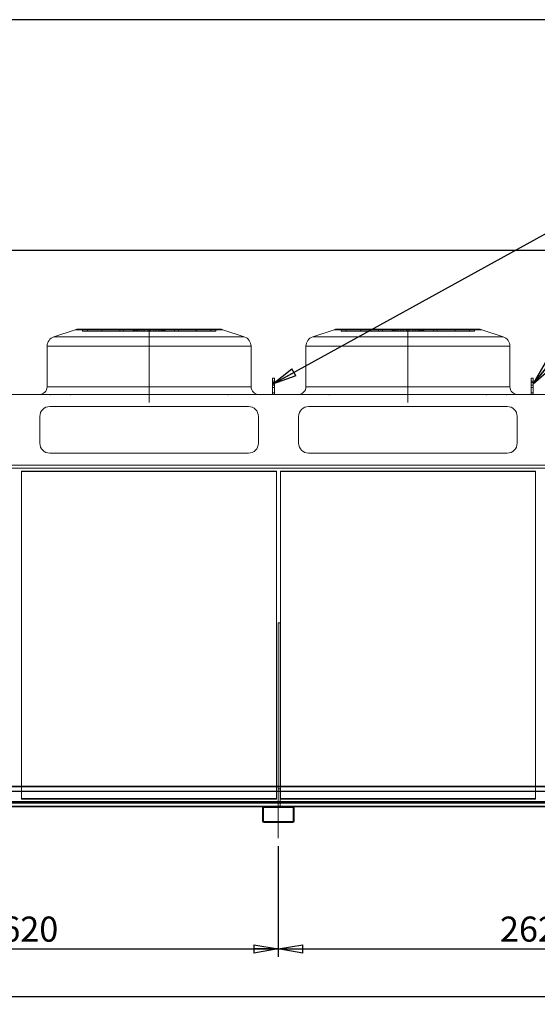
# Model space of a CAD drawing. Units: millimetres. Extents: x 211 to 16543, y 232 to 11636.
# Drawn here: x 6789 to 9409, y 6656 to 11636 of the extents above; entities that cross this region are included whole.
import ezdxf

# ---------------------------------------------------------------- set-up
doc = ezdxf.new("R2010")
doc.units = ezdxf.units.MM
doc.header["$LTSCALE"] = 40
doc.linetypes.add('SLD-Center', pattern=[19.05, 15.24, -1.27, 1.27, -1.27])
doc.linetypes.add('SLD-Solid', pattern=[0])
doc.layers.add('GEOMETRY', color=7, linetype='SLD-Solid')
doc.layers.add('TITLE', color=7, linetype='SLD-Solid')
doc.styles.add('SLDTEXTSTYLE0', font='TXT', dxfattribs={"width": 0.605})
doc.dimstyles.new('SLDDIMSTYLE0', dxfattribs={"dimtxt": 123.279297, "dimasz": 123.279297, "dimexe": 0, "dimexo": 0.0625, "dimgap": 30.819824, "dimtad": 1, "dimdec": 0, "dimrnd": 1e-09, "dimzin": 12, "dimdsep": 46, "dimtxsty": 'SLDTEXTSTYLE0', "dimblk1": 'CLOSED', "dimblk2": 'CLOSED', "dimsah": 1, "dimcen": 0.09, "dimadec": 0, "dimazin": 3, "dimtol": 1, "dimtp": 20, "dimtm": 20, "dimtfac": 1, "dimtdec": 0, "dimtofl": 0, "dimtmove": 0, "dimatfit": 3, "dimldrblk": 'CLOSED', "dimfxl": 1, "dimfrac": 2, "dimtolj": 1, "dimarcsym": 0})
doc.dimstyles.new('SLDDIMSTYLE4', dxfattribs={"dimtxt": 123.279297, "dimasz": 123.279297, "dimexe": 0, "dimexo": 0.0625, "dimgap": 30.819824, "dimtad": 1, "dimdec": 0, "dimrnd": 1e-09, "dimzin": 12, "dimdsep": 46, "dimtxsty": 'SLDTEXTSTYLE0', "dimblk1": 'CLOSED', "dimblk2": 'CLOSED', "dimsah": 1, "dimcen": 0.09, "dimadec": 0, "dimazin": 3, "dimtfac": 1, "dimtdec": 0, "dimtofl": 0, "dimtmove": 0, "dimatfit": 3, "dimldrblk": 'CLOSED', "dimfxl": 1, "dimfrac": 2, "dimtolj": 1, "dimtzin": 12, "dimarcsym": 0})
doc.dimstyles.new('SLDDIMSTYLE5', dxfattribs={"dimtxt": 123.279297, "dimasz": 123.279297, "dimexe": 0, "dimexo": 0.0625, "dimgap": 30.819824, "dimtad": 1, "dimdec": 0, "dimrnd": 1e-09, "dimzin": 12, "dimdsep": 46, "dimtxsty": 'SLDTEXTSTYLE0', "dimblk1": 'CLOSED', "dimblk2": 'CLOSED', "dimsah": 1, "dimcen": 0.09, "dimadec": 0, "dimazin": 3, "dimtol": 1, "dimtp": 5, "dimtm": 5, "dimtfac": 1, "dimtdec": 0, "dimtofl": 0, "dimtmove": 0, "dimatfit": 3, "dimldrblk": 'CLOSED', "dimfxl": 1, "dimfrac": 2, "dimtolj": 1, "dimarcsym": 0})
doc.dimstyles.new('SLDDIMSTYLE6', dxfattribs={"dimtxt": 0.18, "dimasz": 123.279297, "dimexe": 0, "dimexo": 0.0625, "dimgap": 0, "dimtad": 0, "dimtih": 1, "dimtoh": 1, "dimdec": 0, "dimrnd": 1e-09, "dimzin": 0, "dimdsep": 46, "dimtxsty": 'Standard', "dimblk1": 'CLOSED', "dimblk2": 'CLOSED', "dimsah": 1, "dimcen": 0.09, "dimadec": 0, "dimazin": 0, "dimtfac": 123.279297, "dimtdec": 0, "dimtofl": 0, "dimtmove": 0, "dimatfit": 3, "dimldrblk": 'CLOSED', "dimfxl": 1, "dimfrac": 2, "dimtolj": 1, "dimtzin": 0, "dimarcsym": 0})

# ---------------------------------------------------------------- blocks, each defined once
blk = doc.blocks.new('_CLOSED')
at = {"color": 0, "linetype": 'ByBlock', "lineweight": -2}
for p, q in [((-1, 0.166667), (0, 0)), ((-1, 0.166667), (-1, -0.166667)), ((0, 0), (-1, -0.166667)), ((0, 0), (-1, 0))]:
    blk.add_line(p, q, dxfattribs=at)
blk = doc.blocks.new('_D')
at = {"layer": 'GEOMETRY', "transparency": 16777216}
for p, q in [((5301, 9407.6), (5301, 10510.4)), ((16308.5, 9162.7), (16308.5, 10510.4)), ((5301, 10470.4), (16308.5, 10470.4))]:
    blk.add_line(p, q, dxfattribs=at)
at = {"layer": 'GEOMETRY', "transparency": 16777216, "xscale": 123.279296875, "yscale": 123.279296875, "rotation": 180.0000000000004}
blk.add_blockref('_CLOSED', (5301, 10470.4, -54.8), dxfattribs=at)
at = {"layer": 'GEOMETRY', "transparency": 16777216, "xscale": 123.279296875, "yscale": 123.279296875}
blk.add_blockref('_CLOSED', (16308.5, 10470.4, -54.8), dxfattribs=at)
at = {"layer": 'GEOMETRY', "transparency": 16777216, "attachment_point": 1, "style": 'SLDTEXTSTYLE0'}
for s, insert, char_height in [('11008', (10428.9, 10634.1), 127), ('±20', (10946.3, 10612.8), 105.83)]:
    blk.add_mtext(s, dxfattribs=dict(at, insert=insert, char_height=char_height))
blk = doc.blocks.new('_D_4')
at = {"layer": 'GEOMETRY', "transparency": 16777216}
for p, q in [((5478.5, 7455.7), (5478.5, 6895.7)), ((8098.5, 7455.7), (8098.5, 6895.7)), ((5478.5, 6935.7), (8098.5, 6935.7))]:
    blk.add_line(p, q, dxfattribs=at)
at = {"layer": 'GEOMETRY', "transparency": 16777216, "xscale": 123.279296875, "yscale": 123.279296875, "rotation": 180.0000000000004}
blk.add_blockref('_CLOSED', (5478.5, 6935.7, -54.8), dxfattribs=at)
at = {"layer": 'GEOMETRY', "transparency": 16777216, "xscale": 123.279296875, "yscale": 123.279296875}
blk.add_blockref('_CLOSED', (8098.5, 6935.7, -54.8), dxfattribs=at)
at = {"layer": 'GEOMETRY', "transparency": 16777216, "insert": (6600.3, 7099.5), "char_height": 127, "attachment_point": 1, "style": 'SLDTEXTSTYLE0'}
blk.add_mtext('2620', dxfattribs=at)
blk = doc.blocks.new('_D_5')
at = {"layer": 'GEOMETRY', "transparency": 16777216}
for p, q in [((8098.5, 7455.7), (8098.5, 6895.7)), ((10718.5, 7455.7), (10718.5, 6895.7)), ((8098.5, 6935.7), (10718.5, 6935.7))]:
    blk.add_line(p, q, dxfattribs=at)
at = {"layer": 'GEOMETRY', "transparency": 16777216, "xscale": 123.279296875, "yscale": 123.279296875, "rotation": 180.0000000000004}
blk.add_blockref('_CLOSED', (8098.5, 6935.7, -54.8), dxfattribs=at)
at = {"layer": 'GEOMETRY', "transparency": 16777216, "xscale": 123.279296875, "yscale": 123.279296875}
blk.add_blockref('_CLOSED', (10718.5, 6935.7, -54.8), dxfattribs=at)
at = {"layer": 'GEOMETRY', "transparency": 16777216, "insert": (9220.3, 7099.5), "char_height": 127, "attachment_point": 1, "style": 'SLDTEXTSTYLE0'}
blk.add_mtext('2620', dxfattribs=at)
blk = doc.blocks.new('_D_8')
at = {"layer": 'GEOMETRY', "transparency": 16777216}
for p, q in [((5478.5, 7455.7), (5478.5, 6655.7)), ((15958.5, 7455.7), (15958.5, 6655.7)), ((5478.5, 6695.7), (15958.5, 6695.7))]:
    blk.add_line(p, q, dxfattribs=at)
at = {"layer": 'GEOMETRY', "transparency": 16777216, "xscale": 123.279296875, "yscale": 123.279296875, "rotation": 180.0000000000004}
blk.add_blockref('_CLOSED', (5478.5, 6695.7, -54.8), dxfattribs=at)
at = {"layer": 'GEOMETRY', "transparency": 16777216, "xscale": 123.279296875, "yscale": 123.279296875}
blk.add_blockref('_CLOSED', (15958.5, 6695.7, -54.8), dxfattribs=at)
at = {"layer": 'GEOMETRY', "transparency": 16777216, "attachment_point": 1, "style": 'SLDTEXTSTYLE0'}
for s, insert, char_height in [('10480', (10381.8, 6859.5), 127), ('±5', (10899.3, 6838.2), 105.83)]:
    blk.add_mtext(s, dxfattribs=dict(at, insert=insert, char_height=char_height))

msp = doc.modelspace()

# ---------------------------------------------------------------- linework, layer by layer
at = {"color": 7, "linetype": 'SLD-Solid', "lineweight": 15}
for p, q in [((7070.8, 10067.8), (6962.6, 10031.8)), ((7802.3, 10070.4), (7086.6, 10070.4)), ((7926.3, 10031.8), (7818.2, 10067.8)), ((8380.8, 10067.8), (8272.6, 10031.8)), ((9112.3, 10070.4), (8396.6, 10070.4)), ((9236.3, 10031.8), (9128.2, 10067.8)), ((6928.5, 9984.3), (6928.5, 9779.4)), ((7960.5, 9779.4), (7960.5, 9984.3)), ((8238.5, 9984.3), (8238.5, 9779.4)), ((9270.5, 9779.4), (9270.5, 9984.3)), ((8078.5, 9822.2), (8068.5, 9822.2)), ((8068.5, 9822.2), (8068.5, 9808.1)), ((8078.5, 9822.2), (8078.5, 9808.1)), ((9388.5, 9822.2), (9378.5, 9822.2)), ((9378.5, 9822.2), (9378.5, 9808.1)), ((9388.5, 9822.2), (9388.5, 9808.1)), ((8078.5, 9808.1), (8068.5, 9808.1)), ((8068.5, 9808.1), (8068.5, 9739.4)), ((8078.5, 9808.1), (8078.5, 9739.4)), ((9388.5, 9808.1), (9378.5, 9808.1)), ((9378.5, 9808.1), (9378.5, 9739.4)), ((9388.5, 9808.1), (9388.5, 9739.4)), ((5453.5, 9739.4), (15983.5, 9739.4)), ((7947.5, 9679.4), (6941.5, 9679.4)), ((9257.5, 9679.4), (8251.5, 9679.4)), ((6891.5, 9629.4), (6891.5, 9493.2)), ((7997.5, 9493.2), (7997.5, 9629.4)), ((8201.5, 9629.4), (8201.5, 9493.2)), ((9307.5, 9493.2), (9307.5, 9629.4)), ((6941.5, 9443.2), (7947.5, 9443.2)), ((8251.5, 9443.2), (9257.5, 9443.2)), ((5453.5, 9383.2), (15983.5, 9383.2)), ((5453.5, 9366.8), (15983.5, 9366.8)), ((8089.5, 9349.8), (6799.5, 9349.8)), ((6799.5, 9349.8), (6799.5, 7759.7)), ((8089.5, 7759.7), (8089.5, 9349.8)), ((9399.5, 9349.8), (8109.5, 9349.8)), ((8109.5, 9349.8), (8109.5, 7759.7)), ((9399.5, 7759.7), (9399.5, 9349.8)), ((8098.5, 8585.2), (8098.5, 7759.7)), ((8108.5, 8585.2), (8098.5, 8585.2)), ((8108.5, 8585.2), (8108.5, 7759.7)), ((5478.5, 7759.7), (15958.5, 7759.7)), ((5478.5, 7757.7), (15958.5, 7757.7)), ((5478.5, 7732.7), (15958.5, 7732.7)), ((5478.5, 7680.7), (15958.5, 7680.7)), ((5556.9, 7653.7), (8020, 7653.7)), ((8018.5, 7581.7), (8018.5, 7649.7)), ((8023.5, 7581.7), (8023.5, 7649.7)), ((8024.5, 7655.7), (8172.5, 7655.7)), ((8024.5, 7650.7), (8172.5, 7650.7)), ((8173.5, 7649.7), (8173.5, 7581.7)), ((8176.9, 7653.7), (10640, 7653.7)), ((8178.5, 7649.7), (8178.5, 7581.7)), ((8172.5, 7580.7), (8024.5, 7580.7)), ((8172.5, 7575.7), (8024.5, 7575.7))]:
    msp.add_line(p, q, dxfattribs=at)
at = {"color": 7, "linetype": 'SLD-Solid', "lineweight": 0}
for p, q in [((7070.8, 10067.8), (6962.6, 10031.8)), ((7070.8, 10067.8), (7818.2, 10067.8)), ((7070.8, 10067.8), (7818.2, 10067.8)), ((7802.3, 10070.4), (7086.6, 10070.4)), ((7802.3, 10070.4), (7086.6, 10070.4)), ((7106.6, 10060.4), (7106.6, 10070.4)), ((7106.6, 10070.4), (7132.3, 10070.4)), ((7368.3, 10070.4), (7106.6, 10070.4)), ((7106.6, 10070.4), (7132.3, 10070.4)), ((7368.3, 10070.4), (7106.6, 10070.4)), ((7106.6, 10060.4), (7132.3, 10060.4)), ((7368.3, 10060.4), (7106.6, 10060.4)), ((7106.6, 10060.4), (7132.3, 10060.4)), ((7368.3, 10060.4), (7106.6, 10060.4)), ((7132.3, 10070.4), (7364.7, 10070.4)), ((7132.3, 10060.4), (7132.3, 10070.4)), ((7132.3, 10070.4), (7383.4, 10070.4)), ((7205.5, 10070.4), (7132.3, 10070.4)), ((7132.3, 10070.4), (7364.7, 10070.4)), ((7132.3, 10070.4), (7383.4, 10070.4)), ((7205.5, 10070.4), (7132.3, 10070.4)), ((7132.3, 10060.4), (7364.7, 10060.4)), ((7132.3, 10060.4), (7383.4, 10060.4)), ((7205.5, 10060.4), (7132.3, 10060.4)), ((7132.3, 10060.4), (7364.7, 10060.4)), ((7132.3, 10060.4), (7383.4, 10060.4)), ((7205.5, 10060.4), (7132.3, 10060.4)), ((7373.4, 10070.4), (7205.2, 10070.4)), ((7373.4, 10070.4), (7205.2, 10070.4)), ((7205.2, 10070.4), (7205.2, 10060.4)), ((7205.2, 10070.4), (7205.2, 10060.4)), ((7373.4, 10060.4), (7205.2, 10060.4)), ((7373.4, 10060.4), (7205.2, 10060.4)), ((7205.5, 10070.4), (7315.2, 10070.4)), ((7205.5, 10060.4), (7205.5, 10070.4)), ((7407.8, 10070.4), (7205.5, 10070.4)), ((7205.5, 10070.4), (7315.2, 10070.4)), ((7407.8, 10070.4), (7205.5, 10070.4)), ((7205.5, 10060.4), (7315.2, 10060.4)), ((7407.8, 10060.4), (7205.5, 10060.4)), ((7205.5, 10060.4), (7315.2, 10060.4)), ((7407.8, 10060.4), (7205.5, 10060.4)), ((7296, 10070.4), (7296, 10060.4)), ((7296, 10070.4), (7296, 10060.4)), ((7392.8, 10070.4), (7296.1, 10070.4)), ((7392.8, 10070.4), (7296.1, 10070.4)), ((7392.8, 10060.4), (7296.1, 10060.4)), ((7392.8, 10060.4), (7296.1, 10060.4)), ((7315.2, 10060.4), (7315.2, 10070.4)), ((7315.2, 10070.4), (7444.5, 10070.4)), ((7444.5, 10070.4), (7315.2, 10070.4)), ((7315.2, 10070.4), (7444.5, 10070.4)), ((7444.5, 10070.4), (7315.2, 10070.4)), ((7315.2, 10060.4), (7444.5, 10060.4)), ((7444.5, 10060.4), (7315.2, 10060.4)), ((7315.2, 10060.4), (7444.5, 10060.4)), ((7444.5, 10060.4), (7315.2, 10060.4)), ((7368.3, 10070.4), (7364.5, 10070.4)), ((7368.3, 10070.4), (7364.5, 10070.4)), ((7364.5, 10070.4), (7364.5, 10060.4)), ((7364.5, 10070.4), (7364.5, 10060.4)), ((7368.3, 10060.4), (7364.5, 10060.4)), ((7368.3, 10060.4), (7364.5, 10060.4)), ((7364.7, 10060.4), (7364.7, 10070.4)), ((7368.3, 10060.4), (7368.3, 10070.4)), ((7373.4, 10060.4), (7373.4, 10070.4)), ((7392.8, 10070.4), (7373.4, 10070.4)), ((7392.8, 10070.4), (7373.4, 10070.4)), ((7392.8, 10060.4), (7373.4, 10060.4)), ((7392.8, 10060.4), (7373.4, 10060.4)), ((7444.5, 10070.4), (7380, 10070.4)), ((7444.5, 10070.4), (7380, 10070.4)), ((7380, 10070.4), (7380, 10060.4)), ((7380, 10070.4), (7380, 10060.4)), ((7444.5, 10060.4), (7380, 10060.4)), ((7444.5, 10060.4), (7380, 10060.4)), ((7383.4, 10060.4), (7383.4, 10070.4)), ((7383.4, 10070.4), (7407.8, 10070.4)), ((7383.4, 10070.4), (7407.8, 10070.4)), ((7383.4, 10060.4), (7407.8, 10060.4)), ((7383.4, 10060.4), (7407.8, 10060.4)), ((7392.8, 10060.4), (7392.8, 10070.4)), ((7494.5, 10070.4), (7394.5, 10070.4)), ((7494.5, 10070.4), (7394.5, 10070.4)), ((7394.5, 10070.4), (7394.5, 10060.4)), ((7394.5, 10070.4), (7394.5, 10060.4)), ((7494.5, 10060.4), (7394.5, 10060.4)), ((7494.5, 10060.4), (7394.5, 10060.4)), ((7407.8, 10060.4), (7407.8, 10070.4)), ((7420.1, 10060.4), (7420.1, 10070.4)), ((7451.1, 10070.4), (7420.1, 10070.4)), ((7451.1, 10070.4), (7420.1, 10070.4)), ((7451.1, 10060.4), (7420.1, 10060.4)), ((7451.1, 10060.4), (7420.1, 10060.4)), ((7437.8, 10070.4), (7468.8, 10070.4)), ((7437.8, 10060.4), (7437.8, 10070.4)), ((7437.8, 10070.4), (7468.8, 10070.4)), ((7437.8, 10060.4), (7468.8, 10060.4)), ((7437.8, 10060.4), (7468.8, 10060.4)), ((7444.5, 10070.4), (7573.8, 10070.4)), ((7444.5, 10060.4), (7444.5, 10070.4)), ((7573.8, 10070.4), (7444.5, 10070.4)), ((7444.5, 10070.4), (7508.9, 10070.4)), ((7444.5, 10070.4), (7573.8, 10070.4)), ((7573.8, 10070.4), (7444.5, 10070.4)), ((7444.5, 10070.4), (7508.9, 10070.4)), ((7444.5, 10070.4), (7444.5, 10060.4)), ((7444.5, 10060.4), (7444.5, 10070.4)), ((7444.5, 10070.4), (7444.5, 10060.4)), ((7444.5, 10060.4), (7444.5, 10070.4)), ((7444.5, 10060.4), (7573.8, 10060.4)), ((7573.8, 10060.4), (7444.5, 10060.4)), ((7444.5, 10060.4), (7508.9, 10060.4)), ((7444.5, 10060.4), (7573.8, 10060.4)), ((7573.8, 10060.4), (7444.5, 10060.4)), ((7444.5, 10060.4), (7508.9, 10060.4)), ((7451.1, 10060.4), (7451.1, 10070.4)), ((7468.8, 10060.4), (7468.8, 10070.4)), ((7481.1, 10070.4), (7683.4, 10070.4)), ((7481.1, 10060.4), (7481.1, 10070.4)), ((7505.5, 10070.4), (7481.1, 10070.4)), ((7481.1, 10070.4), (7683.4, 10070.4)), ((7505.5, 10070.4), (7481.1, 10070.4)), ((7481.1, 10060.4), (7683.4, 10060.4)), ((7505.5, 10060.4), (7481.1, 10060.4)), ((7481.1, 10060.4), (7683.4, 10060.4)), ((7505.5, 10060.4), (7481.1, 10060.4)), ((7494.5, 10060.4), (7494.5, 10070.4)), ((7494.5, 10060.4), (7494.5, 10070.4)), ((7496.1, 10070.4), (7515.6, 10070.4)), ((7496.1, 10060.4), (7496.1, 10070.4)), ((7496.1, 10070.4), (7592.9, 10070.4)), ((7496.1, 10070.4), (7515.6, 10070.4)), ((7496.1, 10070.4), (7592.9, 10070.4)), ((7496.1, 10060.4), (7515.6, 10060.4)), ((7496.1, 10060.4), (7592.9, 10060.4)), ((7496.1, 10060.4), (7515.6, 10060.4)), ((7496.1, 10060.4), (7592.9, 10060.4)), ((7505.5, 10060.4), (7505.5, 10070.4)), ((7756.6, 10070.4), (7505.5, 10070.4)), ((7756.6, 10070.4), (7505.5, 10070.4)), ((7756.6, 10060.4), (7505.5, 10060.4)), ((7756.6, 10060.4), (7505.5, 10060.4)), ((7508.9, 10060.4), (7508.9, 10070.4)), ((7508.9, 10060.4), (7508.9, 10070.4)), ((7515.6, 10060.4), (7515.6, 10070.4)), ((7515.6, 10070.4), (7683.7, 10070.4)), ((7515.6, 10070.4), (7683.7, 10070.4)), ((7515.6, 10060.4), (7683.7, 10060.4)), ((7515.6, 10060.4), (7683.7, 10060.4)), ((7520.7, 10070.4), (7782.3, 10070.4)), ((7520.7, 10060.4), (7520.7, 10070.4)), ((7520.7, 10070.4), (7524.4, 10070.4)), ((7520.7, 10070.4), (7782.3, 10070.4)), ((7520.7, 10070.4), (7524.4, 10070.4)), ((7520.7, 10060.4), (7782.3, 10060.4)), ((7520.7, 10060.4), (7524.4, 10060.4)), ((7520.7, 10060.4), (7782.3, 10060.4)), ((7520.7, 10060.4), (7524.4, 10060.4)), ((7524.2, 10060.4), (7524.2, 10070.4)), ((7756.6, 10070.4), (7524.2, 10070.4)), ((7756.6, 10070.4), (7524.2, 10070.4)), ((7756.6, 10060.4), (7524.2, 10060.4)), ((7756.6, 10060.4), (7524.2, 10060.4)), ((7524.5, 10060.4), (7524.5, 10070.4)), ((7524.5, 10060.4), (7524.5, 10070.4)), ((7573.8, 10060.4), (7573.8, 10070.4)), ((7683.4, 10070.4), (7573.8, 10070.4)), ((7683.4, 10070.4), (7573.8, 10070.4)), ((7683.4, 10060.4), (7573.8, 10060.4)), ((7683.4, 10060.4), (7573.8, 10060.4)), ((7592.9, 10060.4), (7592.9, 10070.4)), ((7592.9, 10060.4), (7592.9, 10070.4)), ((7683.4, 10060.4), (7683.4, 10070.4)), ((7683.4, 10070.4), (7756.6, 10070.4)), ((7683.4, 10070.4), (7756.6, 10070.4)), ((7683.4, 10060.4), (7756.6, 10060.4)), ((7683.4, 10060.4), (7756.6, 10060.4)), ((7683.7, 10060.4), (7683.7, 10070.4)), ((7683.7, 10060.4), (7683.7, 10070.4)), ((7756.6, 10060.4), (7756.6, 10070.4)), ((7782.3, 10070.4), (7756.6, 10070.4)), ((7782.3, 10070.4), (7756.6, 10070.4)), ((7782.3, 10060.4), (7756.6, 10060.4)), ((7782.3, 10060.4), (7756.6, 10060.4)), ((7782.3, 10060.4), (7782.3, 10070.4)), ((7926.3, 10031.8), (7818.2, 10067.8)), ((8380.8, 10067.8), (8272.6, 10031.8)), ((8380.8, 10067.8), (9128.2, 10067.8)), ((8380.8, 10067.8), (9128.2, 10067.8)), ((9112.3, 10070.4), (8396.6, 10070.4)), ((9112.3, 10070.4), (8396.6, 10070.4)), ((8416.6, 10060.4), (8416.6, 10070.4)), ((8416.6, 10070.4), (8442.3, 10070.4)), ((8678.3, 10070.4), (8416.6, 10070.4)), ((8416.6, 10070.4), (8442.3, 10070.4)), ((8678.3, 10070.4), (8416.6, 10070.4)), ((8416.6, 10060.4), (8442.3, 10060.4)), ((8678.3, 10060.4), (8416.6, 10060.4)), ((8416.6, 10060.4), (8442.3, 10060.4)), ((8678.3, 10060.4), (8416.6, 10060.4)), ((8442.3, 10070.4), (8674.7, 10070.4)), ((8442.3, 10060.4), (8442.3, 10070.4)), ((8442.3, 10070.4), (8693.4, 10070.4)), ((8515.5, 10070.4), (8442.3, 10070.4)), ((8442.3, 10070.4), (8674.7, 10070.4)), ((8442.3, 10070.4), (8693.4, 10070.4)), ((8515.5, 10070.4), (8442.3, 10070.4)), ((8442.3, 10060.4), (8674.7, 10060.4)), ((8442.3, 10060.4), (8693.4, 10060.4)), ((8515.5, 10060.4), (8442.3, 10060.4)), ((8442.3, 10060.4), (8674.7, 10060.4)), ((8442.3, 10060.4), (8693.4, 10060.4)), ((8515.5, 10060.4), (8442.3, 10060.4)), ((8683.4, 10070.4), (8515.2, 10070.4)), ((8683.4, 10070.4), (8515.2, 10070.4)), ((8515.2, 10070.4), (8515.2, 10060.4)), ((8515.2, 10070.4), (8515.2, 10060.4)), ((8683.4, 10060.4), (8515.2, 10060.4)), ((8683.4, 10060.4), (8515.2, 10060.4)), ((8515.5, 10070.4), (8625.2, 10070.4)), ((8515.5, 10060.4), (8515.5, 10070.4)), ((8717.8, 10070.4), (8515.5, 10070.4)), ((8515.5, 10070.4), (8625.2, 10070.4)), ((8717.8, 10070.4), (8515.5, 10070.4)), ((8515.5, 10060.4), (8625.2, 10060.4)), ((8717.8, 10060.4), (8515.5, 10060.4)), ((8515.5, 10060.4), (8625.2, 10060.4)), ((8717.8, 10060.4), (8515.5, 10060.4)), ((8606, 10070.4), (8606, 10060.4)), ((8606, 10070.4), (8606, 10060.4)), ((8702.8, 10070.4), (8606.1, 10070.4)), ((8702.8, 10070.4), (8606.1, 10070.4)), ((8702.8, 10060.4), (8606.1, 10060.4)), ((8702.8, 10060.4), (8606.1, 10060.4)), ((8625.2, 10060.4), (8625.2, 10070.4)), ((8625.2, 10070.4), (8754.5, 10070.4)), ((8754.5, 10070.4), (8625.2, 10070.4)), ((8625.2, 10070.4), (8754.5, 10070.4)), ((8754.5, 10070.4), (8625.2, 10070.4)), ((8625.2, 10060.4), (8754.5, 10060.4)), ((8754.5, 10060.4), (8625.2, 10060.4)), ((8625.2, 10060.4), (8754.5, 10060.4)), ((8754.5, 10060.4), (8625.2, 10060.4)), ((8678.3, 10070.4), (8674.5, 10070.4)), ((8678.3, 10070.4), (8674.5, 10070.4)), ((8674.5, 10070.4), (8674.5, 10060.4)), ((8674.5, 10070.4), (8674.5, 10060.4)), ((8678.3, 10060.4), (8674.5, 10060.4)), ((8678.3, 10060.4), (8674.5, 10060.4)), ((8674.7, 10060.4), (8674.7, 10070.4)), ((8678.3, 10060.4), (8678.3, 10070.4)), ((8683.4, 10060.4), (8683.4, 10070.4)), ((8702.8, 10070.4), (8683.4, 10070.4)), ((8702.8, 10070.4), (8683.4, 10070.4)), ((8702.8, 10060.4), (8683.4, 10060.4)), ((8702.8, 10060.4), (8683.4, 10060.4)), ((8754.5, 10070.4), (8690, 10070.4)), ((8754.5, 10070.4), (8690, 10070.4)), ((8690, 10070.4), (8690, 10060.4)), ((8690, 10070.4), (8690, 10060.4)), ((8754.5, 10060.4), (8690, 10060.4)), ((8754.5, 10060.4), (8690, 10060.4)), ((8693.4, 10060.4), (8693.4, 10070.4)), ((8693.4, 10070.4), (8717.8, 10070.4)), ((8693.4, 10070.4), (8717.8, 10070.4)), ((8693.4, 10060.4), (8717.8, 10060.4)), ((8693.4, 10060.4), (8717.8, 10060.4)), ((8702.8, 10060.4), (8702.8, 10070.4)), ((8804.5, 10070.4), (8704.5, 10070.4)), ((8804.5, 10070.4), (8704.5, 10070.4)), ((8704.5, 10070.4), (8704.5, 10060.4)), ((8704.5, 10070.4), (8704.5, 10060.4)), ((8804.5, 10060.4), (8704.5, 10060.4)), ((8804.5, 10060.4), (8704.5, 10060.4)), ((8717.8, 10060.4), (8717.8, 10070.4)), ((8730.1, 10060.4), (8730.1, 10070.4)), ((8761.1, 10070.4), (8730.1, 10070.4)), ((8761.1, 10070.4), (8730.1, 10070.4)), ((8761.1, 10060.4), (8730.1, 10060.4)), ((8761.1, 10060.4), (8730.1, 10060.4)), ((8747.8, 10070.4), (8778.8, 10070.4)), ((8747.8, 10060.4), (8747.8, 10070.4)), ((8747.8, 10070.4), (8778.8, 10070.4)), ((8747.8, 10060.4), (8778.8, 10060.4)), ((8747.8, 10060.4), (8778.8, 10060.4)), ((8754.5, 10070.4), (8883.8, 10070.4)), ((8754.5, 10060.4), (8754.5, 10070.4)), ((8883.8, 10070.4), (8754.5, 10070.4)), ((8754.5, 10070.4), (8818.9, 10070.4)), ((8754.5, 10070.4), (8883.8, 10070.4)), ((8883.8, 10070.4), (8754.5, 10070.4)), ((8754.5, 10070.4), (8818.9, 10070.4)), ((8754.5, 10070.4), (8754.5, 10060.4)), ((8754.5, 10060.4), (8754.5, 10070.4)), ((8754.5, 10070.4), (8754.5, 10060.4)), ((8754.5, 10060.4), (8754.5, 10070.4)), ((8754.5, 10060.4), (8883.8, 10060.4)), ((8883.8, 10060.4), (8754.5, 10060.4)), ((8754.5, 10060.4), (8818.9, 10060.4)), ((8754.5, 10060.4), (8883.8, 10060.4)), ((8883.8, 10060.4), (8754.5, 10060.4)), ((8754.5, 10060.4), (8818.9, 10060.4)), ((8761.1, 10060.4), (8761.1, 10070.4)), ((8778.8, 10060.4), (8778.8, 10070.4)), ((8791.1, 10070.4), (8993.4, 10070.4)), ((8791.1, 10060.4), (8791.1, 10070.4)), ((8815.5, 10070.4), (8791.1, 10070.4)), ((8791.1, 10070.4), (8993.4, 10070.4)), ((8815.5, 10070.4), (8791.1, 10070.4)), ((8791.1, 10060.4), (8993.4, 10060.4)), ((8815.5, 10060.4), (8791.1, 10060.4)), ((8791.1, 10060.4), (8993.4, 10060.4)), ((8815.5, 10060.4), (8791.1, 10060.4)), ((8804.5, 10060.4), (8804.5, 10070.4)), ((8804.5, 10060.4), (8804.5, 10070.4)), ((8806.1, 10070.4), (8825.6, 10070.4)), ((8806.1, 10060.4), (8806.1, 10070.4)), ((8806.1, 10070.4), (8902.9, 10070.4)), ((8806.1, 10070.4), (8825.6, 10070.4)), ((8806.1, 10070.4), (8902.9, 10070.4)), ((8806.1, 10060.4), (8825.6, 10060.4)), ((8806.1, 10060.4), (8902.9, 10060.4)), ((8806.1, 10060.4), (8825.6, 10060.4)), ((8806.1, 10060.4), (8902.9, 10060.4)), ((8815.5, 10060.4), (8815.5, 10070.4)), ((9066.6, 10070.4), (8815.5, 10070.4)), ((9066.6, 10070.4), (8815.5, 10070.4)), ((9066.6, 10060.4), (8815.5, 10060.4)), ((9066.6, 10060.4), (8815.5, 10060.4)), ((8818.9, 10060.4), (8818.9, 10070.4)), ((8818.9, 10060.4), (8818.9, 10070.4)), ((8825.6, 10060.4), (8825.6, 10070.4)), ((8825.6, 10070.4), (8993.7, 10070.4)), ((8825.6, 10070.4), (8993.7, 10070.4)), ((8825.6, 10060.4), (8993.7, 10060.4)), ((8825.6, 10060.4), (8993.7, 10060.4)), ((8830.7, 10070.4), (9092.3, 10070.4)), ((8830.7, 10060.4), (8830.7, 10070.4)), ((8830.7, 10070.4), (8834.4, 10070.4)), ((8830.7, 10070.4), (9092.3, 10070.4)), ((8830.7, 10070.4), (8834.4, 10070.4)), ((8830.7, 10060.4), (9092.3, 10060.4)), ((8830.7, 10060.4), (8834.4, 10060.4)), ((8830.7, 10060.4), (9092.3, 10060.4)), ((8830.7, 10060.4), (8834.4, 10060.4)), ((8834.2, 10060.4), (8834.2, 10070.4)), ((9066.6, 10070.4), (8834.2, 10070.4)), ((9066.6, 10070.4), (8834.2, 10070.4)), ((9066.6, 10060.4), (8834.2, 10060.4)), ((9066.6, 10060.4), (8834.2, 10060.4)), ((8834.5, 10060.4), (8834.5, 10070.4)), ((8834.5, 10060.4), (8834.5, 10070.4)), ((8883.8, 10060.4), (8883.8, 10070.4)), ((8993.4, 10070.4), (8883.8, 10070.4)), ((8993.4, 10070.4), (8883.8, 10070.4)), ((8993.4, 10060.4), (8883.8, 10060.4)), ((8993.4, 10060.4), (8883.8, 10060.4)), ((8902.9, 10060.4), (8902.9, 10070.4)), ((8902.9, 10060.4), (8902.9, 10070.4)), ((8993.4, 10060.4), (8993.4, 10070.4)), ((8993.4, 10070.4), (9066.6, 10070.4)), ((8993.4, 10070.4), (9066.6, 10070.4)), ((8993.4, 10060.4), (9066.6, 10060.4)), ((8993.4, 10060.4), (9066.6, 10060.4)), ((8993.7, 10060.4), (8993.7, 10070.4)), ((8993.7, 10060.4), (8993.7, 10070.4)), ((9066.6, 10060.4), (9066.6, 10070.4)), ((9092.3, 10070.4), (9066.6, 10070.4)), ((9092.3, 10070.4), (9066.6, 10070.4)), ((9092.3, 10060.4), (9066.6, 10060.4)), ((9092.3, 10060.4), (9066.6, 10060.4)), ((9092.3, 10060.4), (9092.3, 10070.4)), ((9236.3, 10031.8), (9128.2, 10067.8)), ((7926.3, 10031.8), (6962.6, 10031.8)), ((7926.3, 10031.8), (6962.6, 10031.8)), ((9236.3, 10031.8), (8272.6, 10031.8)), ((9236.3, 10031.8), (8272.6, 10031.8)), ((6928.5, 9984.3), (6928.5, 9779.4)), ((6928.5, 9984.3), (7960.5, 9984.3)), ((6928.5, 9984.3), (7960.5, 9984.3)), ((7960.5, 9779.4), (7960.5, 9984.3)), ((8238.5, 9984.3), (8238.5, 9779.4)), ((8238.5, 9984.3), (9270.5, 9984.3)), ((8238.5, 9984.3), (9270.5, 9984.3)), ((9270.5, 9779.4), (9270.5, 9984.3)), ((8068.5, 9800.2), (8068.5, 9822.2)), ((8078.5, 9822.2), (8068.5, 9822.2)), ((8068.5, 9808.1), (8068.5, 9822.2)), ((8078.5, 9800.2), (8078.5, 9822.2)), ((8078.5, 9808.1), (8078.5, 9822.2)), ((9378.5, 9800.2), (9378.5, 9822.2)), ((9388.5, 9822.2), (9378.5, 9822.2)), ((9378.5, 9808.1), (9378.5, 9822.2)), ((9388.5, 9800.2), (9388.5, 9822.2)), ((9388.5, 9808.1), (9388.5, 9822.2)), ((7960.5, 9779.4), (6928.5, 9779.4)), ((6928.5, 9779.4), (7960.5, 9779.4)), ((8078.5, 9808.1), (8068.5, 9808.1)), ((8068.5, 9739.4), (8068.5, 9808.1)), ((8078.5, 9800.2), (8068.5, 9800.2)), ((8068.5, 9775.7), (8068.5, 9800.2)), ((8068.5, 9787.7), (8068.5, 9747.8)), ((8068.5, 9747.8), (8068.5, 9787.7)), ((8078.5, 9787.7), (8068.5, 9787.7)), ((8078.5, 9787.7), (8068.5, 9787.7)), ((8078.5, 9775.7), (8068.5, 9775.7)), ((8068.5, 9739.4), (8068.5, 9775.7)), ((8078.5, 9739.4), (8078.5, 9808.1)), ((8078.5, 9775.7), (8078.5, 9800.2)), ((8078.5, 9787.7), (8078.5, 9747.8)), ((8078.5, 9747.8), (8078.5, 9787.7)), ((8078.5, 9739.4), (8078.5, 9775.7)), ((9270.5, 9779.4), (8238.5, 9779.4)), ((8238.5, 9779.4), (9270.5, 9779.4)), ((9388.5, 9808.1), (9378.5, 9808.1)), ((9378.5, 9739.4), (9378.5, 9808.1)), ((9388.5, 9800.2), (9378.5, 9800.2)), ((9378.5, 9775.7), (9378.5, 9800.2)), ((9378.5, 9787.7), (9378.5, 9747.8)), ((9378.5, 9747.8), (9378.5, 9787.7)), ((9388.5, 9787.7), (9378.5, 9787.7)), ((9388.5, 9787.7), (9378.5, 9787.7)), ((9388.5, 9775.7), (9378.5, 9775.7)), ((9378.5, 9739.4), (9378.5, 9775.7)), ((9388.5, 9739.4), (9388.5, 9808.1)), ((9388.5, 9775.7), (9388.5, 9800.2)), ((9388.5, 9787.7), (9388.5, 9747.8)), ((9388.5, 9747.8), (9388.5, 9787.7)), ((9388.5, 9739.4), (9388.5, 9775.7)), ((5453.5, 9739.4), (15983.5, 9739.4)), ((8000.5, 9739.4), (6888.5, 9739.4)), ((8000.5, 9739.4), (6888.5, 9739.4)), ((6944.2, 9739.4), (6945.2, 9739.4)), ((6945.2, 9739.4), (6944.2, 9739.4)), ((6944.2, 9739.4), (6944.2, 9738.4)), ((6944.2, 9739.4), (6944.2, 9738.4)), ((6945.2, 9738.4), (6944.2, 9738.4)), ((6945.2, 9738.4), (6944.2, 9738.4)), ((6945.2, 9738.4), (6945.2, 9739.4)), ((6945.2, 9738.4), (6945.2, 9739.4)), ((7044.9, 9739.4), (7045.9, 9739.4)), ((7045.9, 9739.4), (7044.9, 9739.4)), ((7044.9, 9739.4), (7044.9, 9738.4)), ((7044.9, 9739.4), (7044.9, 9738.4)), ((7045.9, 9738.4), (7044.9, 9738.4)), ((7045.9, 9738.4), (7044.9, 9738.4)), ((7045.9, 9738.4), (7045.9, 9739.4)), ((7045.9, 9738.4), (7045.9, 9739.4)), ((7844, 9739.4), (7843, 9739.4)), ((7843, 9739.4), (7844, 9739.4)), ((7843, 9739.4), (7843, 9738.4)), ((7843, 9739.4), (7843, 9738.4)), ((7843, 9738.4), (7844, 9738.4)), ((7843, 9738.4), (7844, 9738.4)), ((7844, 9738.4), (7844, 9739.4)), ((7844, 9738.4), (7844, 9739.4)), ((7944.8, 9739.4), (7943.8, 9739.4)), ((7943.8, 9739.4), (7944.8, 9739.4)), ((7943.8, 9739.4), (7943.8, 9738.4)), ((7943.8, 9739.4), (7943.8, 9738.4)), ((7943.8, 9738.4), (7944.8, 9738.4)), ((7943.8, 9738.4), (7944.8, 9738.4)), ((7944.8, 9738.4), (7944.8, 9739.4)), ((7944.8, 9738.4), (7944.8, 9739.4)), ((8068.5, 9747.7), (8078.5, 9747.7)), ((8068.5, 9747.7), (8078.5, 9747.7)), ((8078.5, 9739.4), (8068.5, 9739.4)), ((9310.5, 9739.4), (8198.5, 9739.4)), ((9310.5, 9739.4), (8198.5, 9739.4)), ((8254.2, 9739.4), (8255.2, 9739.4)), ((8255.2, 9739.4), (8254.2, 9739.4)), ((8254.2, 9739.4), (8254.2, 9738.4)), ((8254.2, 9739.4), (8254.2, 9738.4)), ((8255.2, 9738.4), (8254.2, 9738.4)), ((8255.2, 9738.4), (8254.2, 9738.4)), ((8255.2, 9738.4), (8255.2, 9739.4)), ((8255.2, 9738.4), (8255.2, 9739.4)), ((8354.9, 9739.4), (8355.9, 9739.4)), ((8355.9, 9739.4), (8354.9, 9739.4)), ((8354.9, 9739.4), (8354.9, 9738.4)), ((8354.9, 9739.4), (8354.9, 9738.4)), ((8355.9, 9738.4), (8354.9, 9738.4)), ((8355.9, 9738.4), (8354.9, 9738.4)), ((8355.9, 9738.4), (8355.9, 9739.4)), ((8355.9, 9738.4), (8355.9, 9739.4)), ((9154, 9739.4), (9153, 9739.4)), ((9153, 9739.4), (9154, 9739.4)), ((9153, 9739.4), (9153, 9738.4)), ((9153, 9739.4), (9153, 9738.4)), ((9153, 9738.4), (9154, 9738.4)), ((9153, 9738.4), (9154, 9738.4)), ((9154, 9738.4), (9154, 9739.4)), ((9154, 9738.4), (9154, 9739.4)), ((9254.8, 9739.4), (9253.8, 9739.4)), ((9253.8, 9739.4), (9254.8, 9739.4)), ((9253.8, 9739.4), (9253.8, 9738.4)), ((9253.8, 9739.4), (9253.8, 9738.4)), ((9253.8, 9738.4), (9254.8, 9738.4)), ((9253.8, 9738.4), (9254.8, 9738.4)), ((9254.8, 9738.4), (9254.8, 9739.4)), ((9254.8, 9738.4), (9254.8, 9739.4)), ((9378.5, 9747.7), (9388.5, 9747.7)), ((9378.5, 9747.7), (9388.5, 9747.7)), ((9388.5, 9739.4), (9378.5, 9739.4)), ((7947.5, 9679.4), (6941.5, 9679.4)), ((9257.5, 9679.4), (8251.5, 9679.4)), ((6891.5, 9629.4), (6891.5, 9493.2)), ((7997.5, 9493.2), (7997.5, 9629.4)), ((8201.5, 9629.4), (8201.5, 9493.2)), ((9307.5, 9493.2), (9307.5, 9629.4)), ((6941.5, 9443.2), (7947.5, 9443.2)), ((8251.5, 9443.2), (9257.5, 9443.2)), ((5453.5, 9383.2), (15983.5, 9383.2)), ((5453.5, 9367.6), (15983.5, 9367.6)), ((5453.5, 9367.5), (15983.5, 9367.5)), ((5453.5, 9366.8), (15983.5, 9366.8)), ((6799.5, 9352.1), (6799.5, 9349.8)), ((8089.5, 9352.1), (6799.5, 9352.1)), ((6799.5, 9352.1), (6799.5, 7696)), ((6799.5, 7696), (6799.5, 9352.1)), ((6799.5, 9352.1), (6799.5, 9349.8)), ((6799.5, 9352.1), (8089.5, 9352.1)), ((6799.5, 7693.7), (6799.5, 9349.8)), ((6799.5, 9349.8), (8089.5, 9349.8)), ((8089.5, 9352.1), (8089.5, 9349.8)), ((8089.5, 7696), (8089.5, 9352.1)), ((8089.5, 9352.1), (8089.5, 7696)), ((8089.5, 9352.1), (8089.5, 9349.8)), ((8089.5, 9349.8), (8089.5, 7693.7)), ((8109.5, 9352.1), (8109.5, 9349.8)), ((9399.5, 9352.1), (8109.5, 9352.1)), ((8109.5, 9352.1), (8109.5, 7696)), ((8109.5, 7696), (8109.5, 9352.1)), ((8109.5, 9352.1), (8109.5, 9349.8)), ((8109.5, 9352.1), (9399.5, 9352.1)), ((8109.5, 7693.7), (8109.5, 9349.8)), ((8109.5, 9349.8), (9399.5, 9349.8)), ((9399.5, 9352.1), (9399.5, 9349.8)), ((9399.5, 7696), (9399.5, 9352.1)), ((9399.5, 9352.1), (9399.5, 7696)), ((9399.5, 9352.1), (9399.5, 9349.8)), ((9399.5, 9349.8), (9399.5, 7693.7)), ((8098.5, 7745.7), (8098.5, 8585.2)), ((8108.5, 8585.2), (8098.5, 8585.2)), ((8098.5, 7655.7), (8098.5, 8585.2)), ((8108.5, 7745.7), (8108.5, 8585.2)), ((8108.5, 7655.7), (8108.5, 8585.2)), ((5478.5, 7759.7), (15958.5, 7759.7)), ((5478.5, 7757.7), (15958.5, 7757.7)), ((5478.5, 7755.7), (15958.5, 7755.7)), ((5478.5, 7733.6), (15958.5, 7733.6)), ((5478.5, 7732.7), (15958.5, 7732.7)), ((5478.5, 7731.9), (15958.5, 7731.9)), ((6799.5, 7759.7), (6799.5, 7693.7)), ((8089.5, 7693.7), (8089.5, 7759.7)), ((8098.5, 7759.7), (8098.5, 7655.7)), ((8108.5, 7745.7), (8098.5, 7745.7)), ((8098.5, 7655.7), (8098.5, 7745.7)), ((8108.5, 7759.7), (8108.5, 7655.7)), ((8108.5, 7655.7), (8108.5, 7745.7)), ((8109.5, 7759.7), (8109.5, 7693.7)), ((9399.5, 7693.7), (9399.5, 7759.7)), ((5453.5, 7676), (15983.5, 7676)), ((5453.5, 7673.1), (15983.5, 7673.1)), ((5478.5, 7680.7), (15958.5, 7680.7)), ((5478.5, 7676), (15968.5, 7676)), ((5478.5, 7673.1), (15968.5, 7673.1)), ((6799.5, 7696), (8089.5, 7696)), ((6799.5, 7696), (6799.5, 7693.7)), ((8089.5, 7696), (6799.5, 7696)), ((6799.5, 7696), (6799.5, 7693.7)), ((6799.5, 7693.7), (8089.5, 7693.7)), ((8089.5, 7693.7), (6799.5, 7693.7)), ((8089.5, 7696), (8089.5, 7693.7)), ((8089.5, 7696), (8089.5, 7693.7)), ((8109.5, 7696), (9399.5, 7696)), ((8109.5, 7696), (8109.5, 7693.7)), ((9399.5, 7696), (8109.5, 7696)), ((8109.5, 7696), (8109.5, 7693.7)), ((8109.5, 7693.7), (9399.5, 7693.7)), ((9399.5, 7693.7), (8109.5, 7693.7)), ((9399.5, 7696), (9399.5, 7693.7)), ((9399.5, 7696), (9399.5, 7693.7)), ((5453.5, 7657.2), (15983.5, 7657.2)), ((5478.5, 7657.7), (15958.5, 7657.7)), ((5478.5, 7657.2), (15968.5, 7657.2)), ((5478.5, 7655.7), (15958.5, 7655.7)), ((5478.5, 7653.7), (15958.5, 7653.7)), ((5552.5, 7655.7), (8024.5, 7655.7)), ((8018.5, 7581.7), (8018.5, 7649.7)), ((8020, 7653.7), (8176.9, 7653.7)), ((8023.5, 7581.7), (8023.5, 7649.7)), ((8024.5, 7655.7), (8172.5, 7655.7)), ((8024.5, 7650.7), (8172.5, 7650.7)), ((8088.5, 7655.7), (8108.4, 7655.7)), ((8088.5, 7655.7), (8108.4, 7655.7)), ((8088.5, 7655.7), (8108.4, 7655.7)), ((8088.5, 7655.7), (8108.4, 7655.7)), ((8088.5, 7655.7), (8108.4, 7655.7)), ((8088.5, 7655.7), (8108.4, 7655.7)), ((8088.5, 7655.7), (8088.5, 7650.7)), ((8088.5, 7655.7), (8088.5, 7650.7)), ((8088.5, 7655.7), (8088.5, 7650.7)), ((8088.5, 7655.7), (8088.5, 7650.7)), ((8088.5, 7655.7), (8088.5, 7650.7)), ((8088.5, 7655.7), (8088.5, 7650.7)), ((8088.5, 7650.7), (8108.4, 7650.7)), ((8088.5, 7650.7), (8108.4, 7650.7)), ((8088.5, 7650.7), (8108.4, 7650.7)), ((8088.5, 7650.7), (8108.4, 7650.7)), ((8088.5, 7650.7), (8108.4, 7650.7)), ((8088.5, 7650.7), (8108.4, 7650.7)), ((8098.5, 7657.7), (8108.5, 7657.7)), ((8098.5, 7655.7), (8098.5, 7657.7)), ((8108.5, 7655.7), (8098.5, 7655.7)), ((8108.5, 7657.7), (8108.5, 7655.7)), ((8108.5, 7650.7), (8108.5, 7655.7)), ((8108.5, 7650.7), (8108.5, 7655.7)), ((8108.5, 7650.7), (8108.5, 7655.7)), ((8108.5, 7650.7), (8108.5, 7655.7)), ((8108.5, 7650.7), (8108.5, 7655.7)), ((8108.5, 7650.7), (8108.5, 7655.7)), ((8172.5, 7655.7), (10644.5, 7655.7)), ((8173.5, 7649.7), (8173.5, 7581.7)), ((8178.5, 7649.7), (8178.5, 7581.7)), ((8172.5, 7580.7), (8024.5, 7580.7)), ((8172.5, 7575.7), (8024.5, 7575.7)), ((8108.5, 7580.7), (8088.5, 7580.7)), ((8108.5, 7580.7), (8088.5, 7580.7)), ((8108.5, 7580.7), (8088.5, 7580.7)), ((8108.5, 7580.7), (8088.5, 7580.7)), ((8108.5, 7580.7), (8088.5, 7580.7)), ((8108.5, 7580.7), (8088.5, 7580.7)), ((8088.5, 7580.7), (8088.5, 7575.7)), ((8088.5, 7580.7), (8088.5, 7575.7)), ((8088.5, 7580.7), (8088.5, 7575.7)), ((8088.5, 7580.7), (8088.5, 7575.7)), ((8088.5, 7580.7), (8088.5, 7575.7)), ((8088.5, 7580.7), (8088.5, 7575.7)), ((8108.5, 7575.7), (8088.5, 7575.7)), ((8108.5, 7575.7), (8088.5, 7575.7)), ((8108.5, 7575.7), (8088.5, 7575.7)), ((8088.5, 7575.7), (8108.4, 7575.7)), ((8088.5, 7575.7), (8108.4, 7575.7)), ((8088.5, 7575.7), (8108.4, 7575.7)), ((8108.5, 7575.7), (8108.5, 7580.7)), ((8108.5, 7575.7), (8108.5, 7580.7)), ((8108.5, 7575.7), (8108.5, 7580.7)), ((8108.5, 7575.7), (8108.5, 7580.7)), ((8108.5, 7575.7), (8108.5, 7580.7)), ((8108.5, 7575.7), (8108.5, 7580.7))]:
    msp.add_line(p, q, dxfattribs=at)
at = {"color": 8, "linetype": 'SLD-Solid', "lineweight": 15}
for p, q in [((7818.2, 10067.8), (7070.8, 10067.8)), ((9128.2, 10067.8), (8380.8, 10067.8)), ((6962.6, 10031.8), (7926.3, 10031.8)), ((8272.6, 10031.8), (9236.3, 10031.8)), ((7960.5, 9984.3), (6928.5, 9984.3)), ((9270.5, 9984.3), (8238.5, 9984.3)), ((6928.5, 9779.4), (7960.5, 9779.4)), ((8238.5, 9779.4), (9270.5, 9779.4))]:
    msp.add_line(p, q, dxfattribs=at)
at = {"color": 7, "linetype": 'SLD-Solid', "lineweight": 15}
for centre, radius, start, end in [((7086.6, 10020.4), 50, 90, 108.4349), ((7802.3, 10020.4), 50, 71.5651, 90), ((8396.6, 10020.4), 50, 90, 108.4349), ((9112.3, 10020.4), 50, 71.5651, 90), ((6978.5, 9984.3), 50, 108.4349, 180), ((7910.5, 9984.3), 50, 0, 71.5651), ((8288.5, 9984.3), 50, 108.4349, 180), ((9220.5, 9984.3), 50, 0, 71.5651), ((6888.5, 9779.4), 40, 270, 0), ((8000.5, 9779.4), 40, 180, 270), ((8198.5, 9779.4), 40, 270, 0), ((9310.5, 9779.4), 40, 180, 270), ((6941.5, 9629.4), 50, 90, 180), ((7947.5, 9629.4), 50, 0, 90), ((8251.5, 9629.4), 50, 90, 180), ((9257.5, 9629.4), 50, 0, 90), ((6941.5, 9493.2), 50, 180, 270), ((7947.5, 9493.2), 50, 270, 0), ((8251.5, 9493.2), 50, 180, 270), ((9257.5, 9493.2), 50, 270, 0), ((8024.5, 7649.7), 6, 90, 180), ((8024.5, 7649.7), 1, 90, 180), ((8172.5, 7649.7), 6, 0, 90), ((8172.5, 7649.7), 1, 0, 90), ((8024.5, 7581.7), 6, 180, 270), ((8024.5, 7581.7), 1, 180, 270), ((8172.5, 7581.7), 1, 270, 0), ((8172.5, 7581.7), 6, 270, 0)]:
    msp.add_arc(centre, radius, start, end, dxfattribs=at)
at = {"color": 7, "linetype": 'SLD-Solid', "lineweight": 0}
for centre, radius, start, end in [((7086.6, 10020.4), 50, 90, 108.4349), ((7802.3, 10020.4), 50, 71.5651, 90), ((8396.6, 10020.4), 50, 90, 108.4349), ((9112.3, 10020.4), 50, 71.5651, 90), ((6978.5, 9984.3), 50, 108.4349, 180), ((7910.5, 9984.3), 50, 0, 71.5651), ((8288.5, 9984.3), 50, 108.4349, 180), ((9220.5, 9984.3), 50, 0, 71.5651), ((6888.5, 9779.4), 40, 270, 0), ((8000.5, 9779.4), 40, 180, 270), ((8198.5, 9779.4), 40, 270, 0), ((9310.5, 9779.4), 40, 180, 270), ((6941.5, 9629.4), 50, 90, 180), ((6941.5, 9629.4), 50, 90, 180), ((6941.5, 9629.4), 50, 90, 180), ((7947.5, 9629.4), 50, 0, 90), ((7947.5, 9629.4), 50, 0, 90), ((7947.5, 9629.4), 50, 0, 90), ((8251.5, 9629.4), 50, 90, 180), ((8251.5, 9629.4), 50, 90, 180), ((8251.5, 9629.4), 50, 90, 180), ((9257.5, 9629.4), 50, 0, 90), ((9257.5, 9629.4), 50, 0, 90), ((9257.5, 9629.4), 50, 0, 90), ((6941.5, 9493.2), 50, 180, 270), ((6941.5, 9493.2), 50, 180, 270), ((6941.5, 9493.2), 50, 180, 270), ((7947.5, 9493.2), 50, 270, 0), ((7947.5, 9493.2), 50, 270, 0), ((7947.5, 9493.2), 50, 270, 0), ((8251.5, 9493.2), 50, 180, 270), ((8251.5, 9493.2), 50, 180, 270), ((8251.5, 9493.2), 50, 180, 270), ((9257.5, 9493.2), 50, 270, 0), ((9257.5, 9493.2), 50, 270, 0), ((9257.5, 9493.2), 50, 270, 0), ((8024.5, 7649.7), 6, 90, 180), ((8024.5, 7649.7), 1, 90, 180), ((8172.5, 7649.7), 6, 0, 90), ((8172.5, 7649.7), 1, 0, 90), ((8024.5, 7581.7), 6, 180, 270), ((8024.5, 7581.7), 1, 180, 270), ((8172.5, 7581.7), 1, 270, 0), ((8172.5, 7581.7), 6, 270, 0)]:
    msp.add_arc(centre, radius, start, end, dxfattribs=at)
at = {"layer": 'GEOMETRY', "linetype": 'SLD-Center', "lineweight": 0}
for p, q in [((7444.5, 10064.3), (7444.5, 9699.4)), ((8754.5, 10064.3), (8754.5, 9699.4)), ((8098.5, 7495.7), (8098.5, 7660.7))]:
    msp.add_line(p, q, dxfattribs=at)
at = {"layer": 'TITLE', "color": 7, "linetype": 'SLD-Solid'}
msp.add_line((16543.4, 11635.7), (210.9, 11635.7), dxfattribs=at)

# ---------------------------------------------------------------- dimensions: what is measured, and where the dimension line sits
at = {"layer": 'GEOMETRY'}
for base, p1, p2, dimstyle, picture, middle in [((16308.4572905, 10470.3610815), (5300.9572905, 9367.5705898), (16308.4572905, 9122.7406999), 'SLDDIMSTYLE0', '_D', (10804.7072905, 10470.3610815)), ((8098.5, 6935.7), (5478.5, 7495.7), (8098.5, 7495.7), 'SLDDIMSTYLE4', '_D_4', (6788.5, 6935.7)), ((15958.5, 6695.7), (5478.5, 7495.7), (15958.5, 7495.7), 'SLDDIMSTYLE5', '_D_8', (10718.5, 6695.7)), ((10718.5, 6935.7), (8098.5, 7495.7), (10718.5, 7495.7), 'SLDDIMSTYLE4', '_D_5', (9408.5, 6935.7))]:
    dim = msp.add_linear_dim(base=base, p1=p1, p2=p2, dimstyle=dimstyle, dxfattribs=at)
    dim.commit()
    dim.dimension.update_dxf_attribs({"geometry": picture, "text_midpoint": middle, "dimtype": 160})

# ---------------------------------------------------------------- leaders
for points in [[(8068.5, 9792.3), (10477.9, 11118.4)], [(9388.5, 9792.3), (10477.9, 11118.4)]]:
    msp.add_leader(points, dimstyle='SLDDIMSTYLE6', dxfattribs=at)

doc.saveas('drawing.dxf')
